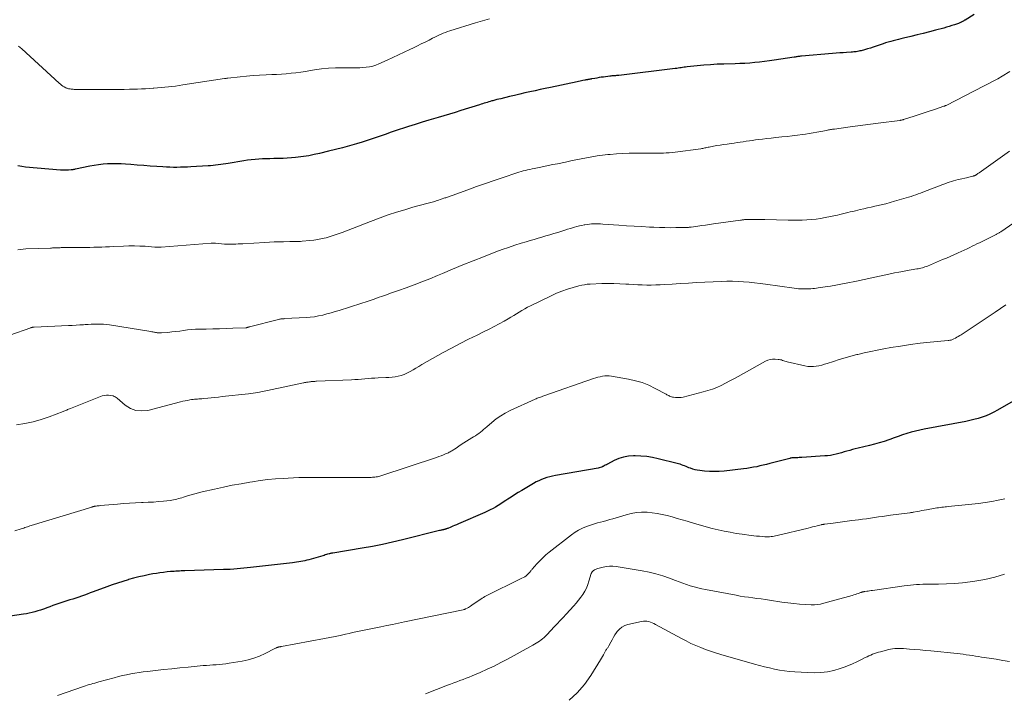
# Model space of a CAD drawing. Units: feet. Extents: x 2010000 to 2015010, y 515000 to 520000.
# Drawn here: x 2010605 to 2010836, y 517250 to 517408 of the extents above; entities that cross this region are included whole.
import ezdxf

# ---------------------------------------------------------------- set-up
doc = ezdxf.new("R2010")
doc.units = ezdxf.units.FT
doc.header["$LTSCALE"] = 100
doc.header["$MEASUREMENT"] = 0
doc.layers.add('CONTOUR INDEX', color=32, linetype='Continuous', lineweight=25)
doc.layers.add('CONTOUR INTERMEDIATE', color=40, linetype='Continuous', lineweight=15)

msp = doc.modelspace()

# ---------------------------------------------------------------- linework, layer by layer
at = {"layer": 'CONTOUR INDEX', "flags": 128}
for points, elevation in [([(2010829.29, 517409.16), (2010827.16, 517407.87), (2010827.05, 517407.81), (2010826.95, 517407.75), (2010826.85, 517407.69), (2010826.75, 517407.63), (2010826.65, 517407.57), (2010826.55, 517407.51), (2010826.44, 517407.45), (2010826.34, 517407.4), (2010826.25, 517407.35), (2010826.1, 517407.28), (2010825.94, 517407.22), (2010825.78, 517407.15), (2010825.63, 517407.1), (2010824.71, 517406.77), (2010824.09, 517406.56), (2010823.46, 517406.36), (2010822.83, 517406.17), (2010822.2, 517406), (2010820.27, 517405.49), (2010818.81, 517405.11), (2010817.36, 517404.74), (2010815.9, 517404.38), (2010814.44, 517404.04), (2010812.73, 517403.64), (2010812.12, 517403.49), (2010811.52, 517403.34), (2010810.91, 517403.19), (2010810.31, 517403.03), (2010809.71, 517402.86), (2010809.11, 517402.68), (2010808.52, 517402.5), (2010807.92, 517402.3), (2010806.28, 517401.75), (2010805.61, 517401.53), (2010804.93, 517401.31), (2010804.25, 517401.11), (2010803.57, 517400.91), (2010802.79, 517400.68), (2010802.5, 517400.61), (2010802.21, 517400.54), (2010801.91, 517400.49), (2010801.61, 517400.44), (2010801.31, 517400.41), (2010801.02, 517400.38), (2010800.72, 517400.35), (2010800.42, 517400.33), (2010799.37, 517400.26), (2010798.55, 517400.2), (2010797.73, 517400.14), (2010796.9, 517400.07), (2010796.08, 517400.01), (2010788.75, 517399.38), (2010788.54, 517399.36), (2010788.33, 517399.34), (2010788.12, 517399.31), (2010787.91, 517399.29), (2010787.7, 517399.26), (2010787.49, 517399.23), (2010787.28, 517399.2), (2010787.07, 517399.17), (2010782.37, 517398.44), (2010781.23, 517398.28), (2010780.08, 517398.13), (2010778.93, 517398), (2010777.78, 517397.88), (2010776.63, 517397.79), (2010775.48, 517397.71), (2010774.32, 517397.65), (2010773.17, 517397.61), (2010770.51, 517397.54), (2010768.96, 517397.48), (2010767.4, 517397.39), (2010765.85, 517397.27), (2010764.3, 517397.13), (2010761.91, 517396.88), (2010761.56, 517396.84), (2010761.21, 517396.79), (2010760.86, 517396.74), (2010760.51, 517396.68), (2010760.16, 517396.62), (2010759.81, 517396.56), (2010759.46, 517396.51), (2010759.11, 517396.47), (2010745.86, 517394.89), (2010745.59, 517394.86), (2010745.33, 517394.84), (2010745.06, 517394.81), (2010744.79, 517394.79), (2010744.53, 517394.77), (2010744.26, 517394.75), (2010744, 517394.72), (2010743.73, 517394.69), (2010742.26, 517394.5), (2010741.75, 517394.43), (2010741.24, 517394.35), (2010740.73, 517394.27), (2010740.22, 517394.18), (2010739.49, 517394.05), (2010739.35, 517394.03), (2010739.21, 517394), (2010739.06, 517393.98), (2010738.92, 517393.95), (2010738.89, 517393.95), (2010738.76, 517393.93), (2010738.63, 517393.9), (2010738.51, 517393.88), (2010738.38, 517393.86), (2010738.25, 517393.83), (2010738.12, 517393.81), (2010737.99, 517393.78), (2010737.86, 517393.75), (2010737.44, 517393.66), (2010737.1, 517393.59), (2010736.76, 517393.51), (2010736.42, 517393.44), (2010736.08, 517393.37), (2010729.8, 517392.06), (2010728.59, 517391.81), (2010727.39, 517391.55), (2010726.2, 517391.29), (2010725, 517391.03), (2010723.8, 517390.76), (2010722.6, 517390.48), (2010721.41, 517390.2), (2010720.22, 517389.92), (2010718.15, 517389.42), (2010717.67, 517389.31), (2010717.2, 517389.19), (2010716.73, 517389.06), (2010716.26, 517388.94), (2010716.05, 517388.88), (2010715.69, 517388.77), (2010715.33, 517388.67), (2010714.97, 517388.56), (2010714.61, 517388.45), (2010714.25, 517388.34), (2010713.9, 517388.22), (2010713.54, 517388.11), (2010713.18, 517388), (2010708.74, 517386.62), (2010707.42, 517386.21), (2010706.09, 517385.81), (2010704.76, 517385.42), (2010703.43, 517385.03), (2010702.87, 517384.87), (2010701.26, 517384.39), (2010699.66, 517383.9), (2010698.06, 517383.39), (2010696.47, 517382.87), (2010693.14, 517381.76), (2010692.2, 517381.44), (2010691.25, 517381.12), (2010690.31, 517380.79), (2010689.37, 517380.46), (2010688.43, 517380.13), (2010687.48, 517379.82), (2010686.53, 517379.52), (2010685.57, 517379.23), (2010684.24, 517378.83), (2010682.61, 517378.36), (2010680.98, 517377.91), (2010679.34, 517377.48), (2010677.7, 517377.07), (2010675.59, 517376.56), (2010674.35, 517376.28), (2010673.09, 517376.04), (2010671.83, 517375.84), (2010670.57, 517375.67), (2010669.95, 517375.6), (2010668.99, 517375.51), (2010668.02, 517375.43), (2010667.05, 517375.39), (2010666.08, 517375.36), (2010664.84, 517375.35), (2010663.96, 517375.33), (2010663.08, 517375.3), (2010662.2, 517375.26), (2010661.32, 517375.21), (2010660.45, 517375.15), (2010659.57, 517375.06), (2010658.7, 517374.95), (2010657.83, 517374.82), (2010654.16, 517374.23), (2010653.57, 517374.14), (2010652.98, 517374.05), (2010652.39, 517373.96), (2010651.8, 517373.88), (2010651.2, 517373.81), (2010650.61, 517373.74), (2010650.02, 517373.69), (2010649.42, 517373.65), (2010645.38, 517373.4), (2010644.56, 517373.36), (2010643.74, 517373.33), (2010642.92, 517373.31), (2010642.1, 517373.29), (2010641.28, 517373.3), (2010640.47, 517373.32), (2010639.65, 517373.35), (2010638.83, 517373.39), (2010637.39, 517373.49), (2010635.86, 517373.59), (2010634.32, 517373.7), (2010632.78, 517373.82), (2010631.25, 517373.94), (2010630.05, 517374.03), (2010628.99, 517374.1), (2010627.93, 517374.14), (2010626.87, 517374.14), (2010625.82, 517374.11), (2010624.76, 517374.03), (2010623.71, 517373.92), (2010622.66, 517373.76), (2010621.62, 517373.57), (2010618.33, 517372.88), (2010618.21, 517372.85), (2010618.08, 517372.83), (2010617.95, 517372.8), (2010617.82, 517372.78), (2010617.7, 517372.75), (2010617.57, 517372.73), (2010617.44, 517372.71), (2010617.31, 517372.7), (2010616.64, 517372.64), (2010616.17, 517372.61), (2010615.7, 517372.6), (2010615.24, 517372.61), (2010614.77, 517372.64), (2010606.58, 517373.38), (2010605.68, 517373.5), (2010604.79, 517373.67)], 940), ([(2010838.44, 517318.39), (2010834.77, 517316.28), (2010833.9, 517315.81), (2010833.01, 517315.38), (2010832.1, 517315), (2010831.17, 517314.66), (2010830.22, 517314.37), (2010829.27, 517314.1), (2010828.3, 517313.87), (2010827.33, 517313.67), (2010817.57, 517311.82), (2010816.54, 517311.61), (2010815.51, 517311.37), (2010814.5, 517311.1), (2010813.49, 517310.81), (2010812.49, 517310.48), (2010811.49, 517310.15), (2010810.49, 517309.8), (2010809.5, 517309.45), (2010809.26, 517309.36), (2010808.14, 517308.97), (2010807.02, 517308.61), (2010805.88, 517308.29), (2010804.73, 517308), (2010802.04, 517307.38), (2010801.39, 517307.22), (2010800.74, 517307.05), (2010800.1, 517306.87), (2010799.45, 517306.69), (2010798.81, 517306.5), (2010798.17, 517306.31), (2010797.52, 517306.14), (2010796.88, 517305.97), (2010796.23, 517305.82), (2010795.57, 517305.7), (2010794.91, 517305.61), (2010794.25, 517305.55), (2010788.84, 517305.19), (2010788.52, 517305.17), (2010788.21, 517305.16), (2010787.89, 517305.15), (2010787.58, 517305.15), (2010787.27, 517305.15), (2010787.11, 517305.14), (2010786.95, 517305.14), (2010786.78, 517305.12), (2010786.62, 517305.1), (2010786.46, 517305.08), (2010786.3, 517305.05), (2010786.14, 517305.02), (2010785.99, 517304.98), (2010781.3, 517303.77), (2010780.54, 517303.58), (2010779.78, 517303.39), (2010779.01, 517303.22), (2010778.25, 517303.04), (2010777.48, 517302.89), (2010776.71, 517302.74), (2010775.93, 517302.63), (2010775.15, 517302.53), (2010770.57, 517302.02), (2010769.43, 517301.93), (2010768.3, 517301.89), (2010767.16, 517301.93), (2010766.02, 517302.01), (2010764.86, 517302.13), (2010764.3, 517302.22), (2010763.76, 517302.32), (2010763.23, 517302.47), (2010762.7, 517302.65), (2010762.35, 517302.78), (2010762, 517302.92), (2010761.66, 517303.06), (2010761.31, 517303.2), (2010760.96, 517303.34), (2010760.61, 517303.47), (2010760.26, 517303.6), (2010759.9, 517303.71), (2010759.54, 517303.81), (2010755.14, 517304.91), (2010753.79, 517305.2), (2010752.43, 517305.41), (2010751.06, 517305.52), (2010749.68, 517305.57), (2010749.29, 517305.56), (2010748.12, 517305.47), (2010746.98, 517305.27), (2010745.88, 517304.92), (2010744.8, 517304.45), (2010743.19, 517303.62), (2010742.94, 517303.5), (2010742.69, 517303.37), (2010742.44, 517303.24), (2010742.19, 517303.11), (2010742.14, 517303.09), (2010741.87, 517302.96), (2010741.58, 517302.86), (2010741.29, 517302.77), (2010740.99, 517302.71), (2010730.99, 517300.98), (2010730.31, 517300.84), (2010729.65, 517300.68), (2010728.99, 517300.49), (2010728.34, 517300.28), (2010727.7, 517300.03), (2010727.07, 517299.75), (2010726.45, 517299.45), (2010725.85, 517299.11), (2010723.08, 517297.48), (2010722.24, 517296.97), (2010721.41, 517296.45), (2010720.59, 517295.92), (2010719.78, 517295.38), (2010719.33, 517295.08), (2010718.74, 517294.69), (2010718.15, 517294.3), (2010717.55, 517293.93), (2010716.94, 517293.56), (2010716.33, 517293.21), (2010715.7, 517292.88), (2010715.07, 517292.57), (2010714.42, 517292.28), (2010708.2, 517289.6), (2010707.76, 517289.41), (2010707.32, 517289.22), (2010706.87, 517289.04), (2010706.43, 517288.85), (2010705.71, 517288.56), (2010705.62, 517288.53), (2010705.53, 517288.49), (2010705.44, 517288.46), (2010705.35, 517288.43), (2010705.26, 517288.4), (2010705.16, 517288.37), (2010705.07, 517288.35), (2010704.98, 517288.32), (2010704.88, 517288.3), (2010704.78, 517288.27), (2010704.69, 517288.25), (2010704.59, 517288.23), (2010704.45, 517288.19), (2010704.29, 517288.15), (2010704.12, 517288.11), (2010703.96, 517288.07), (2010703.79, 517288.02), (2010695.11, 517285.87), (2010692.76, 517285.31), (2010690.39, 517284.79), (2010688.02, 517284.33), (2010685.63, 517283.91), (2010678.69, 517282.76), (2010678.59, 517282.74), (2010678.48, 517282.72), (2010678.37, 517282.7), (2010678.27, 517282.68), (2010678.16, 517282.66), (2010678.06, 517282.63), (2010677.96, 517282.61), (2010677.85, 517282.58), (2010677.5, 517282.47), (2010677.22, 517282.39), (2010676.94, 517282.31), (2010676.66, 517282.22), (2010676.37, 517282.14), (2010673.11, 517281.21), (2010672.64, 517281.08), (2010672.16, 517280.97), (2010671.68, 517280.86), (2010671.2, 517280.77), (2010670.71, 517280.69), (2010670.22, 517280.61), (2010669.73, 517280.55), (2010669.24, 517280.49), (2010659.42, 517279.36), (2010658.63, 517279.27), (2010657.83, 517279.19), (2010657.03, 517279.11), (2010656.24, 517279.05), (2010655.44, 517278.99), (2010654.64, 517278.94), (2010653.84, 517278.9), (2010653.04, 517278.87), (2010643.94, 517278.6), (2010643.52, 517278.58), (2010643.1, 517278.57), (2010642.69, 517278.55), (2010642.27, 517278.53), (2010641.86, 517278.5), (2010641.44, 517278.47), (2010641.03, 517278.44), (2010640.61, 517278.4), (2010639.78, 517278.32), (2010638.96, 517278.22), (2010638.13, 517278.12), (2010637.31, 517277.99), (2010636.49, 517277.85), (2010635.64, 517277.7), (2010634.4, 517277.45), (2010633.17, 517277.17), (2010631.95, 517276.86), (2010630.73, 517276.52), (2010630.63, 517276.49), (2010629.37, 517276.1), (2010628.12, 517275.7), (2010626.87, 517275.27), (2010625.63, 517274.83), (2010622.41, 517273.64), (2010621.74, 517273.39), (2010621.06, 517273.15), (2010620.39, 517272.9), (2010619.71, 517272.66), (2010619.04, 517272.43), (2010618.36, 517272.2), (2010617.68, 517271.97), (2010617, 517271.75), (2010614.38, 517270.9), (2010613.66, 517270.66), (2010612.95, 517270.42), (2010612.24, 517270.16), (2010611.53, 517269.9), (2010611.41, 517269.85), (2010610.76, 517269.61), (2010610.1, 517269.39), (2010609.44, 517269.18), (2010608.78, 517268.97), (2010608.11, 517268.8), (2010607.44, 517268.63), (2010606.76, 517268.5), (2010606.07, 517268.38), (2010596.13, 517266.9)], 920)]:
    msp.add_lwpolyline(points, dxfattribs=dict(at, elevation=elevation))
at = {"layer": 'CONTOUR INTERMEDIATE', "flags": 128}
for points, elevation in [([(2010715.48, 517408.17), (2010714.4, 517407.86), (2010713.32, 517407.54), (2010712.24, 517407.22), (2010706.18, 517405.32), (2010705.66, 517405.15), (2010705.14, 517404.96), (2010704.63, 517404.76), (2010704.13, 517404.54), (2010703.63, 517404.31), (2010703.13, 517404.08), (2010702.63, 517403.84), (2010702.14, 517403.6), (2010701.3, 517403.17), (2010700.39, 517402.72), (2010699.48, 517402.26), (2010698.57, 517401.81), (2010697.65, 517401.36), (2010696.83, 517400.96), (2010695.5, 517400.32), (2010694.17, 517399.69), (2010692.83, 517399.07), (2010691.49, 517398.46), (2010689.54, 517397.59), (2010688.82, 517397.31), (2010688.09, 517397.08), (2010687.34, 517396.91), (2010686.57, 517396.8), (2010685.8, 517396.73), (2010685.03, 517396.68), (2010684.25, 517396.66), (2010683.48, 517396.66), (2010681.03, 517396.68), (2010679.37, 517396.66), (2010677.73, 517396.57), (2010676.09, 517396.4), (2010674.45, 517396.17), (2010673.44, 517396), (2010672.31, 517395.82), (2010671.18, 517395.66), (2010670.05, 517395.52), (2010668.91, 517395.39), (2010667.78, 517395.28), (2010666.64, 517395.19), (2010665.5, 517395.12), (2010664.36, 517395.07), (2010663.03, 517395.02), (2010661.5, 517394.95), (2010659.98, 517394.85), (2010658.46, 517394.72), (2010656.93, 517394.56), (2010654.09, 517394.24), (2010653.99, 517394.22), (2010653.89, 517394.21), (2010653.79, 517394.2), (2010653.69, 517394.18), (2010653.59, 517394.17), (2010653.49, 517394.15), (2010653.39, 517394.14), (2010653.29, 517394.12), (2010643.46, 517392.63), (2010642.62, 517392.51), (2010641.78, 517392.39), (2010640.94, 517392.28), (2010640.1, 517392.18), (2010639.25, 517392.09), (2010638.41, 517392.01), (2010637.56, 517391.94), (2010636.72, 517391.88), (2010636.56, 517391.86), (2010635.64, 517391.81), (2010634.71, 517391.76), (2010633.79, 517391.71), (2010632.86, 517391.68), (2010632.23, 517391.65), (2010630.98, 517391.62), (2010629.74, 517391.59), (2010628.5, 517391.58), (2010627.25, 517391.58), (2010618.72, 517391.61), (2010618.48, 517391.61), (2010618.24, 517391.61), (2010618, 517391.61), (2010617.76, 517391.62), (2010617.52, 517391.63), (2010617.28, 517391.65), (2010617.04, 517391.69), (2010616.8, 517391.73), (2010616.63, 517391.76), (2010616.48, 517391.8), (2010616.33, 517391.85), (2010616.19, 517391.91), (2010616.05, 517391.98), (2010615.67, 517392.18), (2010615.35, 517392.37), (2010615.04, 517392.57), (2010614.75, 517392.8), (2010614.47, 517393.04), (2010605.68, 517401.13), (2010604.94, 517401.73)], 944), ([(2010837.72, 517395.77), (2010835.88, 517394.7), (2010834.84, 517394.1), (2010833.79, 517393.52), (2010832.73, 517392.95), (2010831.67, 517392.4), (2010822.71, 517387.84), (2010822.64, 517387.81), (2010822.58, 517387.78), (2010822.52, 517387.75), (2010822.46, 517387.73), (2010822.39, 517387.7), (2010822.33, 517387.68), (2010822.26, 517387.65), (2010822.2, 517387.63), (2010819.96, 517386.9), (2010818.78, 517386.51), (2010817.6, 517386.12), (2010816.41, 517385.73), (2010815.23, 517385.34), (2010812.73, 517384.52), (2010812.62, 517384.48), (2010812.51, 517384.45), (2010812.4, 517384.42), (2010812.28, 517384.39), (2010812.17, 517384.37), (2010812.05, 517384.35), (2010811.94, 517384.33), (2010811.82, 517384.31), (2010806.75, 517383.65), (2010804.97, 517383.42), (2010803.18, 517383.18), (2010801.39, 517382.95), (2010799.61, 517382.71), (2010796.51, 517382.3), (2010796.27, 517382.27), (2010796.03, 517382.23), (2010795.8, 517382.19), (2010795.56, 517382.15), (2010795.32, 517382.11), (2010795.09, 517382.07), (2010794.85, 517382.02), (2010794.62, 517381.97), (2010793.29, 517381.7), (2010792.39, 517381.53), (2010791.48, 517381.37), (2010790.58, 517381.22), (2010789.67, 517381.09), (2010789.04, 517381), (2010787.82, 517380.85), (2010786.59, 517380.7), (2010785.37, 517380.56), (2010784.14, 517380.43), (2010782.72, 517380.29), (2010781.68, 517380.18), (2010780.65, 517380.06), (2010779.61, 517379.94), (2010778.58, 517379.81), (2010777.93, 517379.72), (2010777.22, 517379.62), (2010776.52, 517379.52), (2010775.81, 517379.42), (2010775.1, 517379.31), (2010774.39, 517379.21), (2010773.69, 517379.1), (2010772.98, 517379), (2010772.27, 517378.91), (2010771.28, 517378.77), (2010770.49, 517378.66), (2010769.7, 517378.54), (2010768.92, 517378.4), (2010768.14, 517378.26), (2010767.06, 517378.05), (2010766.82, 517378), (2010766.57, 517377.95), (2010766.33, 517377.9), (2010766.09, 517377.85), (2010765.85, 517377.79), (2010765.6, 517377.75), (2010765.36, 517377.7), (2010765.11, 517377.67), (2010759.07, 517376.85), (2010758.39, 517376.77), (2010757.7, 517376.71), (2010757.02, 517376.67), (2010756.34, 517376.64), (2010755.65, 517376.63), (2010754.97, 517376.63), (2010754.28, 517376.62), (2010753.59, 517376.62), (2010749.81, 517376.64), (2010748.31, 517376.62), (2010746.8, 517376.57), (2010745.3, 517376.47), (2010743.8, 517376.34), (2010743.33, 517376.3), (2010742.07, 517376.15), (2010740.81, 517375.99), (2010739.56, 517375.78), (2010738.31, 517375.56), (2010737.06, 517375.32), (2010735.81, 517375.07), (2010734.57, 517374.81), (2010733.32, 517374.55), (2010731.47, 517374.16), (2010730.39, 517373.93), (2010729.31, 517373.71), (2010728.23, 517373.49), (2010727.15, 517373.27), (2010726.02, 517373.05), (2010725.5, 517372.94), (2010724.98, 517372.83), (2010724.46, 517372.71), (2010723.94, 517372.58), (2010723.43, 517372.45), (2010722.91, 517372.31), (2010722.4, 517372.15), (2010721.89, 517371.99), (2010718.69, 517370.94), (2010716.61, 517370.25), (2010714.53, 517369.54), (2010712.46, 517368.81), (2010710.4, 517368.06), (2010706.7, 517366.7), (2010706.49, 517366.63), (2010706.29, 517366.55), (2010706.08, 517366.48), (2010705.87, 517366.4), (2010705.66, 517366.32), (2010705.45, 517366.25), (2010705.24, 517366.18), (2010705.03, 517366.11), (2010703.29, 517365.52), (2010702.99, 517365.42), (2010702.68, 517365.32), (2010702.37, 517365.23), (2010702.06, 517365.14), (2010701.75, 517365.06), (2010701.44, 517364.98), (2010701.13, 517364.89), (2010700.82, 517364.81), (2010697.53, 517363.92), (2010695.59, 517363.36), (2010693.66, 517362.77), (2010691.74, 517362.13), (2010689.84, 517361.44), (2010687.56, 517360.59), (2010686.14, 517360.05), (2010684.72, 517359.51), (2010683.31, 517358.96), (2010681.89, 517358.41), (2010680.91, 517358.02), (2010679.99, 517357.68), (2010679.05, 517357.35), (2010678.11, 517357.06), (2010677.16, 517356.79), (2010676.2, 517356.57), (2010675.23, 517356.37), (2010674.26, 517356.23), (2010673.28, 517356.12), (2010671.52, 517355.96), (2010671.16, 517355.93), (2010670.8, 517355.91), (2010670.44, 517355.9), (2010670.08, 517355.89), (2010669.72, 517355.89), (2010669.35, 517355.88), (2010668.99, 517355.88), (2010668.63, 517355.87), (2010667.14, 517355.84), (2010666.03, 517355.82), (2010664.93, 517355.78), (2010663.82, 517355.73), (2010662.72, 517355.68), (2010657.55, 517355.38), (2010657.02, 517355.35), (2010656.48, 517355.33), (2010655.95, 517355.3), (2010655.41, 517355.27), (2010654.88, 517355.26), (2010654.35, 517355.25), (2010653.81, 517355.27), (2010653.28, 517355.3), (2010651.13, 517355.47), (2010651, 517355.47), (2010650.88, 517355.48), (2010650.75, 517355.49), (2010650.63, 517355.5), (2010650.5, 517355.5), (2010650.37, 517355.51), (2010650.25, 517355.5), (2010650.12, 517355.5), (2010638.39, 517354.57), (2010638.3, 517354.56), (2010638.21, 517354.55), (2010638.12, 517354.55), (2010638.03, 517354.54), (2010637.94, 517354.54), (2010637.85, 517354.54), (2010637.76, 517354.54), (2010637.67, 517354.55), (2010637.54, 517354.56), (2010637.38, 517354.57), (2010637.22, 517354.58), (2010637.07, 517354.59), (2010636.91, 517354.6), (2010634.67, 517354.76), (2010633.39, 517354.82), (2010632.11, 517354.86), (2010630.83, 517354.85), (2010629.55, 517354.82), (2010627.25, 517354.72), (2010626.31, 517354.68), (2010625.37, 517354.64), (2010624.44, 517354.6), (2010623.5, 517354.56), (2010622.57, 517354.53), (2010621.63, 517354.5), (2010620.69, 517354.48), (2010619.76, 517354.47), (2010614.9, 517354.45), (2010614.7, 517354.44), (2010614.51, 517354.44), (2010614.32, 517354.43), (2010614.13, 517354.42), (2010613.93, 517354.41), (2010613.74, 517354.4), (2010613.55, 517354.39), (2010613.36, 517354.39), (2010613.3, 517354.38), (2010613.08, 517354.38), (2010612.86, 517354.37), (2010612.64, 517354.36), (2010612.42, 517354.35), (2010606.63, 517354.16), (2010606, 517354.12), (2010605.38, 517354.05), (2010604.77, 517353.93)], 936), ([(2010837.61, 517377.11), (2010830.45, 517372.03), (2010830.31, 517371.93), (2010830.17, 517371.83), (2010830.03, 517371.73), (2010829.89, 517371.64), (2010829.75, 517371.55), (2010829.67, 517371.5), (2010829.59, 517371.46), (2010829.51, 517371.41), (2010829.43, 517371.37), (2010829.35, 517371.34), (2010829.27, 517371.3), (2010829.18, 517371.27), (2010829.09, 517371.25), (2010828.68, 517371.13), (2010828.38, 517371.06), (2010828.08, 517370.98), (2010827.78, 517370.91), (2010827.48, 517370.85), (2010826.04, 517370.54), (2010825.52, 517370.42), (2010825, 517370.29), (2010824.48, 517370.14), (2010823.97, 517369.99), (2010823.46, 517369.81), (2010822.95, 517369.64), (2010822.45, 517369.46), (2010821.94, 517369.27), (2010817.29, 517367.48), (2010816.74, 517367.27), (2010816.18, 517367.07), (2010815.62, 517366.87), (2010815.06, 517366.67), (2010814.5, 517366.49), (2010813.93, 517366.3), (2010813.37, 517366.13), (2010812.8, 517365.96), (2010810.64, 517365.34), (2010809.59, 517365.04), (2010808.53, 517364.76), (2010807.47, 517364.49), (2010806.41, 517364.24), (2010806.01, 517364.15), (2010805.14, 517363.96), (2010804.28, 517363.76), (2010803.41, 517363.57), (2010802.54, 517363.37), (2010802.02, 517363.26), (2010801.42, 517363.12), (2010800.81, 517362.97), (2010800.21, 517362.82), (2010799.61, 517362.67), (2010799.01, 517362.51), (2010798.4, 517362.36), (2010797.8, 517362.23), (2010797.19, 517362.1), (2010794.33, 517361.52), (2010793.26, 517361.33), (2010792.18, 517361.17), (2010791.1, 517361.06), (2010790.01, 517360.98), (2010788.92, 517360.93), (2010787.83, 517360.91), (2010786.73, 517360.9), (2010785.64, 517360.91), (2010780.18, 517361.03), (2010779.42, 517361.04), (2010778.66, 517361.05), (2010777.9, 517361.05), (2010777.14, 517361.05), (2010776, 517361.04), (2010775.81, 517361.04), (2010775.62, 517361.03), (2010775.42, 517361.02), (2010775.23, 517361), (2010775.04, 517360.98), (2010774.85, 517360.96), (2010774.66, 517360.94), (2010774.48, 517360.91), (2010768.13, 517360.02), (2010767.19, 517359.88), (2010766.26, 517359.75), (2010765.33, 517359.62), (2010764.39, 517359.49), (2010762.85, 517359.27), (2010762.69, 517359.25), (2010762.53, 517359.23), (2010762.36, 517359.22), (2010762.2, 517359.2), (2010762.04, 517359.19), (2010761.88, 517359.18), (2010761.71, 517359.17), (2010761.55, 517359.17), (2010759.29, 517359.15), (2010757.99, 517359.14), (2010756.7, 517359.16), (2010755.4, 517359.19), (2010754.11, 517359.24), (2010753.08, 517359.29), (2010751.27, 517359.39), (2010749.47, 517359.49), (2010747.66, 517359.61), (2010745.86, 517359.73), (2010742.08, 517360), (2010741.56, 517360.04), (2010741.04, 517360.06), (2010740.52, 517360.06), (2010739.99, 517360.05), (2010739.47, 517360.03), (2010738.95, 517359.99), (2010738.44, 517359.92), (2010737.92, 517359.83), (2010737.77, 517359.8), (2010737.19, 517359.68), (2010736.61, 517359.55), (2010736.03, 517359.4), (2010735.45, 517359.23), (2010735.22, 517359.16), (2010734.53, 517358.96), (2010733.84, 517358.75), (2010733.16, 517358.54), (2010732.47, 517358.33), (2010731.56, 517358.04), (2010730.63, 517357.75), (2010729.7, 517357.47), (2010728.76, 517357.2), (2010727.83, 517356.92), (2010726.9, 517356.65), (2010725.96, 517356.38), (2010725.03, 517356.1), (2010724.1, 517355.82), (2010722.95, 517355.47), (2010721.46, 517355), (2010719.97, 517354.51), (2010718.49, 517353.98), (2010717.02, 517353.43), (2010714.08, 517352.3), (2010711.66, 517351.35), (2010709.25, 517350.39), (2010706.84, 517349.4), (2010704.45, 517348.4), (2010703.28, 517347.9), (2010701.47, 517347.15), (2010699.64, 517346.42), (2010697.81, 517345.72), (2010695.96, 517345.05), (2010694.17, 517344.41), (2010693.22, 517344.07), (2010692.26, 517343.73), (2010691.31, 517343.39), (2010690.36, 517343.05), (2010689.4, 517342.72), (2010688.44, 517342.39), (2010687.49, 517342.06), (2010686.53, 517341.74), (2010686.51, 517341.73), (2010685.54, 517341.41), (2010684.57, 517341.1), (2010683.6, 517340.79), (2010682.63, 517340.48), (2010680.2, 517339.72), (2010679.25, 517339.43), (2010678.29, 517339.15), (2010677.33, 517338.89), (2010676.36, 517338.63), (2010675.39, 517338.42), (2010674.41, 517338.24), (2010673.42, 517338.12), (2010672.43, 517338.04), (2010667.47, 517337.79), (2010667.28, 517337.78), (2010667.1, 517337.77), (2010666.91, 517337.75), (2010666.72, 517337.73), (2010666.53, 517337.71), (2010666.35, 517337.69), (2010666.16, 517337.65), (2010665.98, 517337.61), (2010659.12, 517335.86), (2010659.05, 517335.84), (2010658.98, 517335.82), (2010658.9, 517335.8), (2010658.83, 517335.77), (2010658.75, 517335.75), (2010658.68, 517335.72), (2010658.61, 517335.7), (2010658.54, 517335.68), (2010658.47, 517335.66), (2010658.39, 517335.64), (2010658.32, 517335.64), (2010658.25, 517335.63), (2010655.24, 517335.52), (2010653.67, 517335.46), (2010652.09, 517335.42), (2010650.51, 517335.38), (2010648.94, 517335.35), (2010647.38, 517335.32), (2010646.45, 517335.29), (2010645.53, 517335.23), (2010644.6, 517335.13), (2010643.68, 517335.01), (2010642.76, 517334.88), (2010641.84, 517334.76), (2010640.92, 517334.66), (2010639.99, 517334.57), (2010638.51, 517334.45), (2010638.3, 517334.44), (2010638.1, 517334.43), (2010637.9, 517334.44), (2010637.69, 517334.46), (2010637.49, 517334.49), (2010637.29, 517334.51), (2010637.09, 517334.55), (2010636.88, 517334.58), (2010636.87, 517334.59), (2010636.66, 517334.63), (2010636.45, 517334.67), (2010636.23, 517334.7), (2010636.02, 517334.74), (2010626.28, 517336.3), (2010625.57, 517336.4), (2010624.86, 517336.47), (2010624.14, 517336.51), (2010623.42, 517336.52), (2010622.7, 517336.51), (2010621.98, 517336.49), (2010621.26, 517336.45), (2010620.55, 517336.4), (2010620.2, 517336.37), (2010619.31, 517336.3), (2010618.42, 517336.24), (2010617.53, 517336.19), (2010616.63, 517336.15), (2010608.61, 517335.82), (2010608.5, 517335.81), (2010608.4, 517335.8), (2010608.29, 517335.78), (2010608.18, 517335.77), (2010608.08, 517335.74), (2010607.97, 517335.72), (2010607.87, 517335.69), (2010607.77, 517335.65), (2010597.88, 517332.22)], 932), ([(2010841.68, 517362.41), (2010835.55, 517358.18), (2010835.42, 517358.09), (2010835.28, 517358.01), (2010835.15, 517357.92), (2010835.01, 517357.84), (2010834.87, 517357.76), (2010834.73, 517357.68), (2010834.59, 517357.61), (2010834.44, 517357.54), (2010830.54, 517355.6), (2010829.97, 517355.32), (2010829.41, 517355.04), (2010828.84, 517354.77), (2010828.28, 517354.49), (2010827.83, 517354.27), (2010827.48, 517354.11), (2010827.14, 517353.94), (2010826.79, 517353.78), (2010826.44, 517353.62), (2010825.4, 517353.16), (2010824.53, 517352.77), (2010823.65, 517352.39), (2010822.78, 517352.01), (2010821.9, 517351.63), (2010818.37, 517350.14), (2010818.07, 517350.02), (2010817.76, 517349.91), (2010817.45, 517349.81), (2010817.14, 517349.72), (2010816.82, 517349.64), (2010816.51, 517349.56), (2010816.19, 517349.5), (2010815.86, 517349.44), (2010814.54, 517349.23), (2010813.55, 517349.06), (2010812.57, 517348.89), (2010811.59, 517348.7), (2010810.61, 517348.5), (2010808.93, 517348.15), (2010807.11, 517347.76), (2010805.29, 517347.38), (2010803.47, 517347), (2010801.65, 517346.61), (2010799.25, 517346.1), (2010798.02, 517345.85), (2010796.79, 517345.63), (2010795.56, 517345.42), (2010794.32, 517345.24), (2010792.7, 517345.01), (2010792.27, 517344.96), (2010791.84, 517344.9), (2010791.41, 517344.86), (2010790.98, 517344.82), (2010790.55, 517344.78), (2010790.12, 517344.76), (2010789.69, 517344.76), (2010789.26, 517344.76), (2010789.1, 517344.76), (2010788.58, 517344.79), (2010788.07, 517344.82), (2010787.56, 517344.87), (2010787.05, 517344.94), (2010780.33, 517345.89), (2010779.04, 517346.06), (2010777.75, 517346.21), (2010776.45, 517346.33), (2010775.16, 517346.44), (2010773.86, 517346.51), (2010772.56, 517346.55), (2010771.26, 517346.55), (2010769.96, 517346.51), (2010766.06, 517346.33), (2010764.14, 517346.24), (2010762.22, 517346.13), (2010760.29, 517346.02), (2010758.37, 517345.9), (2010756.64, 517345.78), (2010755.58, 517345.73), (2010754.53, 517345.69), (2010753.48, 517345.67), (2010752.43, 517345.67), (2010751.38, 517345.7), (2010750.33, 517345.73), (2010749.28, 517345.79), (2010748.23, 517345.86), (2010747.52, 517345.91), (2010746.12, 517345.99), (2010744.72, 517346.04), (2010743.32, 517346.03), (2010741.92, 517346), (2010739.13, 517345.89), (2010738.47, 517345.84), (2010737.81, 517345.76), (2010737.16, 517345.63), (2010736.52, 517345.48), (2010735.13, 517345.1), (2010733.81, 517344.7), (2010732.51, 517344.25), (2010731.23, 517343.73), (2010729.98, 517343.16), (2010725.13, 517340.81), (2010724.46, 517340.46), (2010723.79, 517340.11), (2010723.13, 517339.73), (2010722.49, 517339.34), (2010721.84, 517338.94), (2010721.2, 517338.54), (2010720.55, 517338.15), (2010719.9, 517337.77), (2010718.93, 517337.2), (2010717.78, 517336.55), (2010716.62, 517335.92), (2010715.45, 517335.32), (2010714.26, 517334.73), (2010712.6, 517333.94), (2010710.58, 517332.95), (2010708.58, 517331.94), (2010706.6, 517330.89), (2010704.63, 517329.81), (2010699.62, 517326.99), (2010698.92, 517326.59), (2010698.23, 517326.19), (2010697.55, 517325.78), (2010696.86, 517325.37), (2010696.75, 517325.3), (2010696.11, 517324.95), (2010695.45, 517324.66), (2010694.77, 517324.44), (2010694.06, 517324.27), (2010693.34, 517324.15), (2010692.62, 517324.06), (2010691.89, 517324), (2010691.16, 517323.96), (2010689.33, 517323.89), (2010688.55, 517323.85), (2010687.77, 517323.81), (2010686.98, 517323.75), (2010686.2, 517323.68), (2010685.42, 517323.61), (2010684.64, 517323.54), (2010683.85, 517323.49), (2010683.07, 517323.45), (2010674.92, 517323.09), (2010674.71, 517323.08), (2010674.5, 517323.07), (2010674.29, 517323.05), (2010674.07, 517323.04), (2010673.86, 517323.02), (2010673.65, 517323), (2010673.44, 517322.98), (2010673.23, 517322.95), (2010672.94, 517322.91), (2010672.79, 517322.9), (2010672.65, 517322.88), (2010672.51, 517322.85), (2010672.37, 517322.83), (2010672.22, 517322.81), (2010672.08, 517322.78), (2010671.94, 517322.75), (2010671.8, 517322.72), (2010663.34, 517320.9), (2010662.24, 517320.67), (2010661.13, 517320.48), (2010660.01, 517320.31), (2010658.89, 517320.17), (2010652.75, 517319.48), (2010651.89, 517319.39), (2010651.04, 517319.29), (2010650.18, 517319.21), (2010649.33, 517319.12), (2010648.3, 517319.03), (2010647.96, 517319), (2010647.61, 517318.97), (2010647.27, 517318.94), (2010646.92, 517318.92), (2010646.58, 517318.9), (2010646.24, 517318.87), (2010645.9, 517318.82), (2010645.55, 517318.78), (2010645.13, 517318.71), (2010644.58, 517318.61), (2010644.03, 517318.51), (2010643.48, 517318.39), (2010642.94, 517318.25), (2010635.27, 517316.26), (2010633.84, 517316.11), (2010632.47, 517316.22), (2010631.19, 517316.72), (2010629.98, 517317.49), (2010628.08, 517319.12), (2010627.85, 517319.29), (2010627.62, 517319.43), (2010627.37, 517319.54), (2010627.11, 517319.63), (2010626.6, 517319.76), (2010626.07, 517319.84), (2010625.55, 517319.86), (2010625.04, 517319.78), (2010624.53, 517319.63), (2010617.09, 517316.73), (2010616.87, 517316.64), (2010616.66, 517316.55), (2010616.44, 517316.45), (2010616.23, 517316.34), (2010616.02, 517316.24), (2010615.81, 517316.14), (2010615.59, 517316.05), (2010615.37, 517315.96), (2010612.11, 517314.74), (2010610.23, 517314.12), (2010608.34, 517313.58), (2010606.42, 517313.17), (2010604.47, 517312.86)], 928), ([(2010836.72, 517340.99), (2010835.49, 517340.14), (2010834.24, 517339.31), (2010826.23, 517334.02), (2010825.91, 517333.81), (2010825.57, 517333.61), (2010825.24, 517333.41), (2010824.9, 517333.22), (2010824.5, 517333.01), (2010824.35, 517332.93), (2010824.2, 517332.87), (2010824.04, 517332.81), (2010823.88, 517332.77), (2010823.72, 517332.73), (2010823.56, 517332.7), (2010823.39, 517332.68), (2010823.23, 517332.66), (2010818.94, 517332.25), (2010816.63, 517332), (2010814.33, 517331.71), (2010812.04, 517331.36), (2010809.75, 517330.98), (2010808.1, 517330.67), (2010806.57, 517330.38), (2010805.05, 517330.07), (2010803.52, 517329.74), (2010802.01, 517329.39), (2010801.77, 517329.34), (2010800.38, 517328.99), (2010799, 517328.61), (2010797.62, 517328.19), (2010796.26, 517327.75), (2010794.81, 517327.27), (2010794.17, 517327.07), (2010793.52, 517326.89), (2010792.87, 517326.74), (2010792.21, 517326.61), (2010791.55, 517326.54), (2010790.89, 517326.52), (2010790.23, 517326.58), (2010789.57, 517326.69), (2010785.41, 517327.68), (2010785.14, 517327.75), (2010784.87, 517327.82), (2010784.6, 517327.91), (2010784.33, 517328), (2010784.07, 517328.08), (2010783.8, 517328.15), (2010783.52, 517328.2), (2010783.25, 517328.23), (2010782.59, 517328.29), (2010781.99, 517328.29), (2010781.41, 517328.22), (2010780.85, 517328.05), (2010780.31, 517327.81), (2010773.88, 517324.22), (2010772.9, 517323.68), (2010771.9, 517323.15), (2010770.9, 517322.63), (2010769.9, 517322.13), (2010768.87, 517321.66), (2010767.84, 517321.24), (2010766.77, 517320.89), (2010765.69, 517320.58), (2010760.98, 517319.39), (2010760.53, 517319.3), (2010760.07, 517319.25), (2010759.61, 517319.25), (2010759.16, 517319.28), (2010758.71, 517319.34), (2010758.48, 517319.38), (2010758.25, 517319.44), (2010758.02, 517319.52), (2010757.8, 517319.61), (2010757.59, 517319.72), (2010757.38, 517319.83), (2010757.16, 517319.94), (2010756.95, 517320.06), (2010754.41, 517321.42), (2010752.91, 517322.14), (2010751.36, 517322.76), (2010749.77, 517323.22), (2010748.14, 517323.58), (2010744.16, 517324.27), (2010743.63, 517324.33), (2010743.09, 517324.36), (2010742.56, 517324.33), (2010742.03, 517324.26), (2010741.5, 517324.16), (2010740.97, 517324.03), (2010740.45, 517323.88), (2010739.93, 517323.72), (2010728.25, 517319.64), (2010727.99, 517319.55), (2010727.74, 517319.46), (2010727.48, 517319.37), (2010727.22, 517319.29), (2010726.97, 517319.19), (2010726.71, 517319.1), (2010726.46, 517318.99), (2010726.21, 517318.88), (2010720.36, 517316.19), (2010719.22, 517315.61), (2010718.13, 517314.97), (2010717.09, 517314.24), (2010716.08, 517313.44), (2010714.89, 517312.41), (2010714.51, 517312.09), (2010714.13, 517311.77), (2010713.75, 517311.46), (2010713.37, 517311.15), (2010712.98, 517310.85), (2010712.58, 517310.57), (2010712.18, 517310.29), (2010711.76, 517310.03), (2010711.35, 517309.79), (2010710.73, 517309.4), (2010710.11, 517309.02), (2010709.49, 517308.62), (2010708.88, 517308.22), (2010707.46, 517307.26), (2010707.26, 517307.13), (2010707.07, 517307), (2010706.87, 517306.88), (2010706.67, 517306.75), (2010706.47, 517306.64), (2010706.27, 517306.52), (2010706.06, 517306.42), (2010705.84, 517306.32), (2010705.2, 517306.05), (2010704.67, 517305.82), (2010704.13, 517305.61), (2010703.58, 517305.41), (2010703.03, 517305.22), (2010690.02, 517300.9), (2010689.74, 517300.82), (2010689.46, 517300.74), (2010689.18, 517300.68), (2010688.9, 517300.62), (2010688.61, 517300.59), (2010688.32, 517300.55), (2010688.03, 517300.54), (2010687.74, 517300.53), (2010685.67, 517300.52), (2010684.34, 517300.52), (2010683.01, 517300.52), (2010681.68, 517300.52), (2010680.35, 517300.52), (2010673.22, 517300.53), (2010671.97, 517300.52), (2010670.72, 517300.49), (2010669.47, 517300.44), (2010668.22, 517300.37), (2010667.07, 517300.3), (2010665.25, 517300.16), (2010663.44, 517299.99), (2010661.63, 517299.76), (2010659.82, 517299.49), (2010659.25, 517299.4), (2010657.17, 517299.04), (2010655.09, 517298.66), (2010653.02, 517298.23), (2010650.96, 517297.78), (2010648.04, 517297.11), (2010647.17, 517296.9), (2010646.3, 517296.67), (2010645.44, 517296.43), (2010644.58, 517296.17), (2010643.65, 517295.88), (2010643.26, 517295.76), (2010642.87, 517295.65), (2010642.49, 517295.53), (2010642.1, 517295.42), (2010641.71, 517295.32), (2010641.32, 517295.24), (2010640.92, 517295.17), (2010640.52, 517295.12), (2010638.95, 517294.95), (2010637.76, 517294.84), (2010636.57, 517294.74), (2010635.38, 517294.67), (2010634.19, 517294.62), (2010633.77, 517294.6), (2010632.37, 517294.54), (2010630.97, 517294.47), (2010629.57, 517294.37), (2010628.17, 517294.26), (2010624.1, 517293.9), (2010623.85, 517293.88), (2010623.61, 517293.85), (2010623.36, 517293.82), (2010623.11, 517293.78), (2010622.79, 517293.73), (2010622.71, 517293.72), (2010622.62, 517293.7), (2010622.54, 517293.68), (2010622.46, 517293.66), (2010622.37, 517293.64), (2010622.29, 517293.62), (2010622.21, 517293.6), (2010622.13, 517293.57), (2010607.85, 517289.21), (2010607.56, 517289.12), (2010607.28, 517289.02), (2010606.99, 517288.93), (2010606.71, 517288.83), (2010606.43, 517288.73), (2010606.14, 517288.64), (2010605.86, 517288.54), (2010605.57, 517288.45), (2010604.07, 517287.97)], 924), ([(2010836.52, 517295.46), (2010834.98, 517295.14), (2010833.43, 517294.87), (2010831.86, 517294.64), (2010830.3, 517294.43), (2010828.73, 517294.25), (2010827.17, 517294.08), (2010823.23, 517293.68), (2010822.85, 517293.64), (2010822.47, 517293.6), (2010822.09, 517293.55), (2010821.71, 517293.5), (2010821.33, 517293.45), (2010820.95, 517293.4), (2010820.57, 517293.34), (2010820.19, 517293.27), (2010818.14, 517292.92), (2010817.59, 517292.82), (2010817.04, 517292.72), (2010816.49, 517292.62), (2010815.95, 517292.52), (2010815.06, 517292.35), (2010814.95, 517292.33), (2010814.85, 517292.31), (2010814.74, 517292.3), (2010814.64, 517292.28), (2010814.53, 517292.27), (2010814.43, 517292.25), (2010814.32, 517292.24), (2010814.21, 517292.22), (2010809.63, 517291.62), (2010808.69, 517291.5), (2010807.75, 517291.37), (2010806.81, 517291.23), (2010805.87, 517291.09), (2010804.94, 517290.95), (2010804, 517290.82), (2010803.06, 517290.69), (2010802.12, 517290.57), (2010800.59, 517290.37), (2010799.49, 517290.23), (2010798.4, 517290.09), (2010797.31, 517289.95), (2010796.22, 517289.8), (2010794.23, 517289.54), (2010794.13, 517289.53), (2010794.03, 517289.52), (2010793.93, 517289.5), (2010793.83, 517289.49), (2010793.68, 517289.47), (2010793.66, 517289.46), (2010793.63, 517289.46), (2010793.61, 517289.45), (2010793.58, 517289.45), (2010793.49, 517289.43), (2010793.46, 517289.42), (2010793.44, 517289.42), (2010793.42, 517289.41), (2010793.39, 517289.41), (2010792.41, 517289.15), (2010791.89, 517289.02), (2010791.37, 517288.89), (2010790.86, 517288.76), (2010790.34, 517288.63), (2010783.06, 517286.86), (2010782.7, 517286.78), (2010782.34, 517286.71), (2010781.98, 517286.66), (2010781.61, 517286.61), (2010781.25, 517286.59), (2010780.88, 517286.57), (2010780.52, 517286.58), (2010780.15, 517286.6), (2010779.56, 517286.64), (2010778.89, 517286.69), (2010778.23, 517286.75), (2010777.57, 517286.82), (2010776.91, 517286.9), (2010774.82, 517287.18), (2010773.4, 517287.39), (2010771.99, 517287.63), (2010770.58, 517287.91), (2010769.18, 517288.22), (2010767.79, 517288.56), (2010766.41, 517288.92), (2010765.02, 517289.31), (2010763.65, 517289.7), (2010761.89, 517290.23), (2010760.73, 517290.57), (2010759.58, 517290.9), (2010758.41, 517291.23), (2010757.25, 517291.55), (2010756.08, 517291.83), (2010754.9, 517292.06), (2010753.71, 517292.22), (2010752.51, 517292.34), (2010752.44, 517292.34), (2010751.21, 517292.35), (2010749.99, 517292.28), (2010748.79, 517292.07), (2010747.59, 517291.77), (2010744.45, 517290.81), (2010743.74, 517290.6), (2010743.02, 517290.39), (2010742.3, 517290.2), (2010741.58, 517290.02), (2010740.86, 517289.84), (2010740.15, 517289.63), (2010739.44, 517289.4), (2010738.74, 517289.16), (2010738.25, 517288.98), (2010737.33, 517288.6), (2010736.44, 517288.16), (2010735.6, 517287.64), (2010734.78, 517287.06), (2010729.51, 517282.95), (2010728.74, 517282.32), (2010728, 517281.66), (2010727.3, 517280.96), (2010726.62, 517280.24), (2010725.52, 517278.98), (2010725.42, 517278.86), (2010725.32, 517278.74), (2010725.23, 517278.61), (2010725.14, 517278.49), (2010725.05, 517278.36), (2010724.95, 517278.24), (2010724.84, 517278.12), (2010724.73, 517278.01), (2010724.39, 517277.7), (2010724.09, 517277.45), (2010723.78, 517277.22), (2010723.46, 517277.02), (2010723.12, 517276.84), (2010714.57, 517272.63), (2010714.44, 517272.57), (2010714.31, 517272.5), (2010714.19, 517272.43), (2010714.06, 517272.36), (2010713.94, 517272.29), (2010713.82, 517272.21), (2010713.7, 517272.13), (2010713.58, 517272.05), (2010711.32, 517270.5), (2010711.06, 517270.33), (2010710.8, 517270.16), (2010710.54, 517270.01), (2010710.28, 517269.86), (2010709.88, 517269.64), (2010709.81, 517269.61), (2010709.74, 517269.57), (2010709.66, 517269.55), (2010709.59, 517269.52), (2010709.51, 517269.5), (2010709.44, 517269.48), (2010709.36, 517269.46), (2010709.29, 517269.45), (2010695.52, 517266.59), (2010694.14, 517266.31), (2010692.76, 517266.03), (2010691.38, 517265.75), (2010690, 517265.48), (2010688.81, 517265.24), (2010688.03, 517265.09), (2010687.25, 517264.93), (2010686.47, 517264.77), (2010685.69, 517264.6), (2010684.91, 517264.43), (2010684.13, 517264.26), (2010683.35, 517264.09), (2010682.58, 517263.91), (2010681.69, 517263.71), (2010680.47, 517263.44), (2010679.24, 517263.18), (2010678.02, 517262.94), (2010676.79, 517262.7), (2010666.64, 517260.82), (2010666.56, 517260.8), (2010666.48, 517260.79), (2010666.41, 517260.78), (2010666.33, 517260.77), (2010666.25, 517260.76), (2010666.17, 517260.75), (2010666.1, 517260.73), (2010666.02, 517260.72), (2010665.99, 517260.71), (2010665.9, 517260.69), (2010665.81, 517260.67), (2010665.72, 517260.63), (2010665.63, 517260.6), (2010665.57, 517260.57), (2010665.46, 517260.52), (2010665.35, 517260.46), (2010665.23, 517260.4), (2010665.12, 517260.35), (2010662.81, 517259.16), (2010661.52, 517258.57), (2010660.2, 517258.07), (2010658.85, 517257.69), (2010657.46, 517257.4), (2010654.35, 517256.88), (2010653.59, 517256.77), (2010652.84, 517256.68), (2010652.08, 517256.61), (2010651.32, 517256.56), (2010650.56, 517256.51), (2010649.8, 517256.46), (2010649.04, 517256.4), (2010648.28, 517256.33), (2010644.75, 517256), (2010642.83, 517255.82), (2010640.9, 517255.62), (2010638.98, 517255.42), (2010637.06, 517255.21), (2010635.2, 517254.99), (2010634.21, 517254.87), (2010633.23, 517254.73), (2010632.25, 517254.57), (2010631.27, 517254.4), (2010630.3, 517254.2), (2010629.33, 517253.99), (2010628.36, 517253.75), (2010627.4, 517253.5), (2010623.75, 517252.51), (2010623.3, 517252.38), (2010622.85, 517252.26), (2010622.4, 517252.13), (2010621.95, 517252), (2010621.5, 517251.87), (2010621.06, 517251.73), (2010620.61, 517251.58), (2010620.17, 517251.44), (2010614.08, 517249.34)], 916), ([(2010836.42, 517277.78), (2010834.14, 517277.11), (2010831.81, 517276.59), (2010829.46, 517276.18), (2010828.41, 517276.03), (2010826.56, 517275.81), (2010824.7, 517275.64), (2010822.84, 517275.54), (2010820.97, 517275.49), (2010818.69, 517275.47), (2010817.96, 517275.46), (2010817.24, 517275.44), (2010816.51, 517275.41), (2010815.79, 517275.37), (2010815.07, 517275.32), (2010814.34, 517275.25), (2010813.62, 517275.17), (2010812.91, 517275.07), (2010805.46, 517273.99), (2010805.11, 517273.94), (2010804.76, 517273.89), (2010804.42, 517273.84), (2010804.07, 517273.79), (2010803.62, 517273.73), (2010803.5, 517273.71), (2010803.37, 517273.69), (2010803.25, 517273.66), (2010803.12, 517273.63), (2010803, 517273.6), (2010802.87, 517273.57), (2010802.75, 517273.53), (2010802.63, 517273.49), (2010802.14, 517273.3), (2010801.78, 517273.17), (2010801.41, 517273.04), (2010801.04, 517272.93), (2010800.66, 517272.82), (2010793.98, 517270.97), (2010793.26, 517270.8), (2010792.53, 517270.69), (2010791.79, 517270.64), (2010791.05, 517270.63), (2010789.73, 517270.69), (2010788.33, 517270.78), (2010786.93, 517270.89), (2010785.54, 517271.06), (2010784.15, 517271.25), (2010781.26, 517271.71), (2010780.28, 517271.86), (2010779.3, 517272), (2010778.31, 517272.13), (2010777.33, 517272.25), (2010776.34, 517272.38), (2010775.36, 517272.52), (2010774.38, 517272.68), (2010773.4, 517272.85), (2010766.23, 517274.17), (2010765.33, 517274.36), (2010764.43, 517274.57), (2010763.54, 517274.82), (2010762.65, 517275.09), (2010761.78, 517275.38), (2010760.9, 517275.69), (2010760.04, 517276), (2010759.17, 517276.33), (2010757.77, 517276.87), (2010756.19, 517277.43), (2010754.59, 517277.91), (2010752.97, 517278.3), (2010751.33, 517278.61), (2010745.26, 517279.59), (2010744.49, 517279.66), (2010743.71, 517279.68), (2010742.95, 517279.6), (2010742.18, 517279.46), (2010741.22, 517279.23), (2010740.94, 517279.15), (2010740.67, 517279.05), (2010740.41, 517278.93), (2010740.16, 517278.79), (2010739.83, 517278.58), (2010739.75, 517278.52), (2010739.68, 517278.46), (2010739.62, 517278.39), (2010739.56, 517278.31), (2010739.51, 517278.22), (2010739.47, 517278.14), (2010739.43, 517278.05), (2010739.4, 517277.95), (2010738.86, 517276.16), (2010738.58, 517275.35), (2010738.25, 517274.56), (2010737.86, 517273.81), (2010737.43, 517273.07), (2010736.94, 517272.37), (2010736.43, 517271.68), (2010735.89, 517271.02), (2010735.32, 517270.37), (2010733.52, 517268.42), (2010732.82, 517267.67), (2010732.12, 517266.91), (2010731.42, 517266.16), (2010730.71, 517265.41), (2010729.94, 517264.58), (2010729.62, 517264.24), (2010729.3, 517263.91), (2010728.98, 517263.58), (2010728.65, 517263.25), (2010728.31, 517262.93), (2010727.96, 517262.64), (2010727.6, 517262.36), (2010727.23, 517262.1), (2010726.84, 517261.85), (2010726.45, 517261.61), (2010726.06, 517261.38), (2010725.66, 517261.15), (2010719.76, 517257.89), (2010718.18, 517257.05), (2010716.58, 517256.24), (2010714.96, 517255.48), (2010713.32, 517254.75), (2010711.45, 517253.94), (2010710.74, 517253.65), (2010710.02, 517253.36), (2010709.29, 517253.08), (2010708.56, 517252.81), (2010707.83, 517252.55), (2010707.1, 517252.28), (2010706.37, 517252.01), (2010705.64, 517251.73), (2010700.48, 517249.71)], 912), ([(2010837.63, 517257.33), (2010836.03, 517257.58), (2010834.44, 517257.83), (2010832.84, 517258.08), (2010831.07, 517258.36), (2010830.34, 517258.47), (2010829.62, 517258.58), (2010828.9, 517258.69), (2010828.18, 517258.8), (2010827.46, 517258.9), (2010826.73, 517258.99), (2010826.01, 517259.08), (2010825.28, 517259.16), (2010819.11, 517259.78), (2010817.87, 517259.9), (2010816.64, 517260.01), (2010815.4, 517260.11), (2010814.16, 517260.21), (2010812.7, 517260.32), (2010812.19, 517260.35), (2010811.69, 517260.36), (2010811.18, 517260.36), (2010810.68, 517260.34), (2010810.17, 517260.29), (2010809.67, 517260.22), (2010809.18, 517260.12), (2010808.69, 517260), (2010807.28, 517259.61), (2010806.82, 517259.48), (2010806.37, 517259.33), (2010805.91, 517259.18), (2010805.46, 517259.01), (2010805.02, 517258.83), (2010804.58, 517258.64), (2010804.15, 517258.44), (2010803.72, 517258.23), (2010802.68, 517257.7), (2010801.73, 517257.23), (2010800.76, 517256.79), (2010799.79, 517256.38), (2010798.8, 517255.99), (2010797.84, 517255.63), (2010796.35, 517255.18), (2010794.84, 517254.85), (2010793.3, 517254.7), (2010791.74, 517254.68), (2010787.17, 517254.89), (2010785.97, 517254.97), (2010784.78, 517255.1), (2010783.6, 517255.29), (2010782.42, 517255.53), (2010781.25, 517255.8), (2010780.09, 517256.09), (2010778.92, 517256.39), (2010777.76, 517256.71), (2010769.8, 517258.96), (2010768.61, 517259.31), (2010767.43, 517259.7), (2010766.25, 517260.12), (2010765.09, 517260.57), (2010763.94, 517261.06), (2010762.81, 517261.57), (2010761.69, 517262.12), (2010760.59, 517262.7), (2010754.49, 517266), (2010754.1, 517266.2), (2010753.71, 517266.37), (2010753.31, 517266.53), (2010752.89, 517266.67), (2010752.48, 517266.76), (2010752.06, 517266.81), (2010751.64, 517266.79), (2010751.21, 517266.73), (2010747.98, 517265.99), (2010747.25, 517265.74), (2010746.58, 517265.39), (2010746.01, 517264.91), (2010745.5, 517264.33), (2010745.33, 517264.09), (2010744.96, 517263.55), (2010744.62, 517263), (2010744.29, 517262.43), (2010743.99, 517261.86), (2010743.56, 517261.02), (2010743.47, 517260.86), (2010743.38, 517260.7), (2010743.27, 517260.55), (2010743.16, 517260.41), (2010743.05, 517260.26), (2010742.94, 517260.12), (2010742.84, 517259.96), (2010742.75, 517259.8), (2010742.49, 517259.32), (2010742.26, 517258.91), (2010742.04, 517258.51), (2010741.8, 517258.12), (2010741.56, 517257.72), (2010739.28, 517254.05), (2010737.78, 517251.94), (2010736.11, 517249.98), (2010734.2, 517248.26)], 908)]:
    msp.add_lwpolyline(points, dxfattribs=dict(at, elevation=elevation))

doc.saveas('drawing.dxf')
